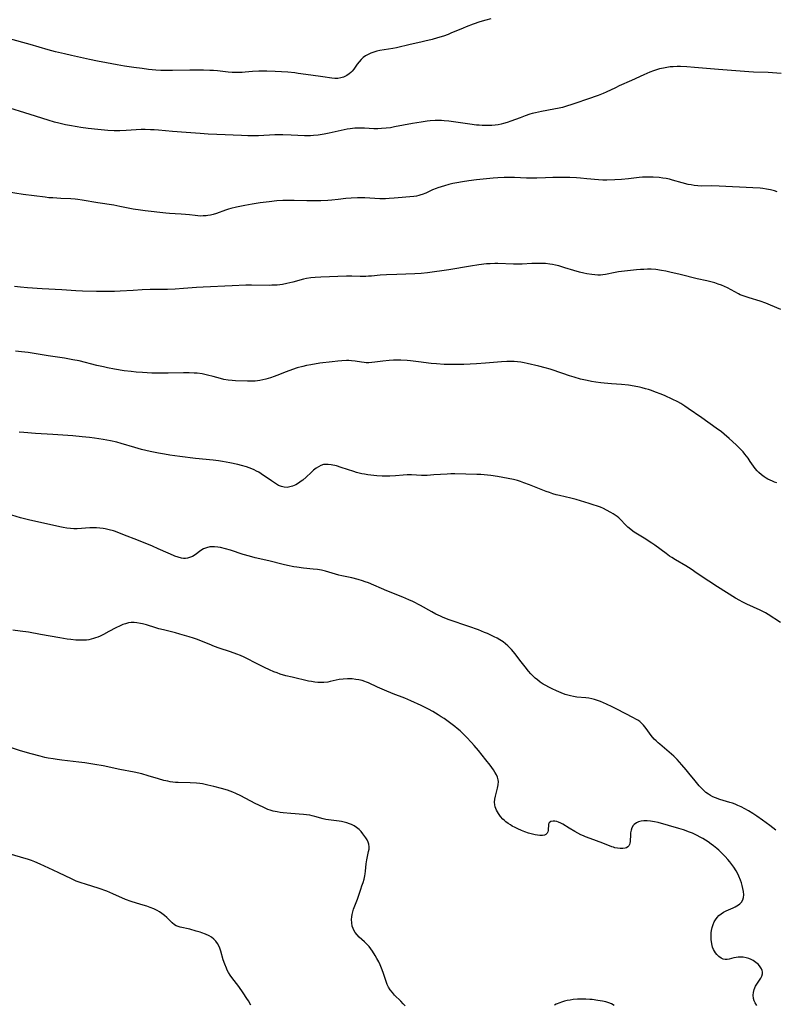
# Model space of a CAD drawing. Units: inches. Extents: x 2124224 to 2129706, y 192237 to 197634.
# Drawn here: x 2125515 to 2125679, y 193036 to 193250 of the extents above; entities that cross this region are included whole.
import ezdxf

# ---------------------------------------------------------------- set-up
doc = ezdxf.new("R2010")
doc.units = ezdxf.units.IN
doc.header["$MEASUREMENT"] = 0
doc.layers.add('c_13_T14S_R20E', color=35, linetype='Continuous')

msp = doc.modelspace()

# ---------------------------------------------------------------- linework, layer by layer
at = {"layer": 'c_13_T14S_R20E'}
for points, elevation in [([(2125617.54, 193250.03), (2125616.44, 193249.75), (2125615.13, 193249.36), (2125613.69, 193248.86), (2125612.22, 193248.3), (2125611.5, 193248.01), (2125608.89, 193246.87), (2125608.25, 193246.62), (2125607.24, 193246.27), (2125605.96, 193245.88), (2125604.78, 193245.55), (2125603.24, 193245.16), (2125602.37, 193244.96), (2125600.01, 193244.47), (2125597.05, 193243.75), (2125596.3, 193243.59), (2125593.47, 193243.12), (2125592.78, 193242.97), (2125592.12, 193242.79), (2125591.49, 193242.58), (2125590.88, 193242.3), (2125590.34, 193241.98), (2125589.84, 193241.59), (2125589.38, 193241.17), (2125588.96, 193240.7), (2125588.53, 193240.14), (2125587.8, 193239.12), (2125587.41, 193238.64), (2125587.15, 193238.37), (2125586.79, 193238.05), (2125586.25, 193237.68), (2125585.59, 193237.36), (2125584.94, 193237.17), (2125584.34, 193237.07), (2125583.69, 193237.06), (2125583.04, 193237.11), (2125581.07, 193237.43), (2125578.45, 193237.76), (2125575.73, 193238.18), (2125574.99, 193238.27), (2125573.46, 193238.4), (2125570.69, 193238.57), (2125568.9, 193238.63), (2125567.21, 193238.63), (2125565.83, 193238.56), (2125564.22, 193238.42), (2125563.53, 193238.38), (2125562.31, 193238.36), (2125561.4, 193238.39), (2125560.49, 193238.46), (2125558.22, 193238.71), (2125557.37, 193238.79), (2125556.52, 193238.83), (2125555.17, 193238.86), (2125552.23, 193238.87), (2125548.41, 193238.78), (2125546.59, 193238.79), (2125545.92, 193238.81), (2125544.81, 193238.89), (2125543.25, 193239.04), (2125541.85, 193239.21), (2125540.04, 193239.46), (2125538.01, 193239.77), (2125536.42, 193240.04), (2125534.13, 193240.46), (2125532.15, 193240.84), (2125530.41, 193241.2), (2125526.54, 193242.04), (2125524.97, 193242.39), (2125523.07, 193242.86), (2125521.42, 193243.3), (2125517.55, 193244.41), (2125513.07, 193245.67)], 966), ([(2125666.17, 193192.69), (2125665.32, 193192.93), (2125664.4, 193193.15), (2125662.33, 193193.6), (2125658.66, 193194.52), (2125656.43, 193195.04), (2125655.51, 193195.24), (2125654.58, 193195.42), (2125653.36, 193195.59), (2125652.37, 193195.66), (2125651.54, 193195.67), (2125650.72, 193195.64), (2125650.05, 193195.6), (2125649.16, 193195.51), (2125645.27, 193195.07), (2125644.56, 193194.96), (2125642.45, 193194.54), (2125641.88, 193194.46), (2125641.31, 193194.4), (2125640.77, 193194.4), (2125640.11, 193194.43), (2125639.45, 193194.51), (2125638.37, 193194.68), (2125637.72, 193194.81), (2125636.77, 193195.03), (2125635.53, 193195.36), (2125633.58, 193196.01), (2125632.31, 193196.39), (2125631.59, 193196.57), (2125630.96, 193196.69), (2125630.34, 193196.79), (2125629.39, 193196.89), (2125628.88, 193196.92), (2125627.8, 193196.94), (2125626.42, 193196.9), (2125624.34, 193196.8), (2125623.42, 193196.78), (2125622.47, 193196.79), (2125619.03, 193196.9), (2125618.4, 193196.9), (2125617.43, 193196.87), (2125616.58, 193196.81), (2125614.93, 193196.61), (2125613.15, 193196.34), (2125608.4, 193195.55), (2125603.81, 193194.89), (2125602.38, 193194.73), (2125601.02, 193194.66), (2125597.15, 193194.56), (2125594.91, 193194.48), (2125593.48, 193194.38), (2125591.64, 193194.19), (2125590.95, 193194.13), (2125590.39, 193194.1), (2125589.2, 193194.1), (2125587.36, 193194.15), (2125586.23, 193194.15), (2125580.62, 193193.94), (2125579.38, 193193.87), (2125578.48, 193193.78), (2125577.55, 193193.63), (2125576.88, 193193.49), (2125574.59, 193192.89), (2125573.25, 193192.56), (2125572.34, 193192.39), (2125571.73, 193192.31), (2125571.13, 193192.24), (2125570.01, 193192.18), (2125569.41, 193192.17), (2125565.6, 193192.2), (2125564.33, 193192.18), (2125561.41, 193192.09), (2125555.07, 193191.79), (2125553.67, 193191.69), (2125550.81, 193191.47), (2125548.99, 193191.36), (2125547.32, 193191.3), (2125543.57, 193191.24), (2125541.85, 193191.19), (2125539.91, 193191.09), (2125537.08, 193190.92), (2125535.83, 193190.87), (2125534.95, 193190.84), (2125533.41, 193190.83), (2125531.94, 193190.84), (2125528.89, 193190.93), (2125527.42, 193191), (2125524.4, 193191.22), (2125520.12, 193191.44), (2125516.99, 193191.63), (2125515.43, 193191.77), (2125514.15, 193191.92)], 960), ([(2125680.5, 193186.91), (2125678.23, 193187.89), (2125677.25, 193188.29), (2125676.03, 193188.71), (2125673.64, 193189.45), (2125672.98, 193189.66), (2125672.32, 193189.9), (2125671.7, 193190.15), (2125671.32, 193190.33), (2125668.9, 193191.61), (2125668.25, 193191.91), (2125667.62, 193192.19), (2125666.9, 193192.45), (2125666.17, 193192.69)], 960), ([(2125546.68, 193055.44), (2125546.12, 193055.88), (2125545.61, 193056.22), (2125545.08, 193056.53), (2125544.35, 193056.89), (2125543.62, 193057.18), (2125542.87, 193057.44), (2125542.06, 193057.69), (2125540.59, 193058.1), (2125539.44, 193058.46), (2125538.24, 193058.93), (2125535.51, 193060.14), (2125534.16, 193060.67), (2125532.52, 193061.25), (2125529.53, 193062.2), (2125528.63, 193062.5), (2125527.54, 193062.91), (2125526.49, 193063.36), (2125523.75, 193064.7), (2125522.53, 193065.27), (2125519.7, 193066.58), (2125518.53, 193067.09), (2125517.83, 193067.35), (2125516.99, 193067.63), (2125516.14, 193067.89), (2125505.59, 193070.95)], 948)]:
    msp.add_lwpolyline(points, dxfattribs=dict(at, elevation=elevation))
for points in [[(2125680.57, 193238.17, 964), (2125677.77, 193238.33, 964), (2125674.55, 193238.45, 964), (2125673.52, 193238.51, 964), (2125666.96, 193239, 964), (2125661.75, 193239.45, 964), (2125660.07, 193239.58, 964), (2125658.71, 193239.64, 964), (2125658.01, 193239.65, 964), (2125657.1, 193239.62, 964), (2125656.45, 193239.57, 964), (2125655.72, 193239.47, 964), (2125655, 193239.33, 964), (2125654.19, 193239.13, 964), (2125653.49, 193238.92, 964), (2125652.83, 193238.69, 964), (2125652.06, 193238.4, 964), (2125650.74, 193237.83, 964), (2125648.08, 193236.62, 964), (2125645.39, 193235.44, 964), (2125644.57, 193235.06, 964), (2125642.61, 193234.12, 964), (2125641.96, 193233.84, 964), (2125640.82, 193233.4, 964), (2125638.49, 193232.6, 964), (2125636, 193231.68, 964), (2125635.37, 193231.46, 964), (2125633.77, 193230.97, 964), (2125633.07, 193230.79, 964), (2125632.36, 193230.62, 964), (2125631.22, 193230.4, 964), (2125628.51, 193229.9, 964), (2125627.25, 193229.64, 964), (2125626.53, 193229.45, 964), (2125625.98, 193229.3, 964), (2125624.98, 193228.97, 964), (2125623.88, 193228.56, 964), (2125621.86, 193227.78, 964), (2125621.08, 193227.51, 964), (2125620.28, 193227.27, 964), (2125619.77, 193227.14, 964), (2125619.11, 193227.02, 964), (2125618.45, 193226.92, 964), (2125617.78, 193226.86, 964), (2125617.01, 193226.83, 964), (2125616.35, 193226.83, 964), (2125615.68, 193226.86, 964), (2125615.01, 193226.91, 964), (2125614.42, 193226.96, 964), (2125613, 193227.14, 964), (2125609.92, 193227.6, 964), (2125608.41, 193227.8, 964), (2125607.38, 193227.89, 964), (2125606.86, 193227.92, 964), (2125606.34, 193227.93, 964), (2125605.44, 193227.92, 964), (2125604.34, 193227.84, 964), (2125603.7, 193227.77, 964), (2125602.4, 193227.58, 964), (2125600.55, 193227.27, 964), (2125596.64, 193226.54, 964), (2125595.73, 193226.39, 964), (2125594.79, 193226.26, 964), (2125593.84, 193226.18, 964), (2125593.02, 193226.16, 964), (2125592.14, 193226.17, 964), (2125590.15, 193226.26, 964), (2125588.71, 193226.27, 964), (2125587.98, 193226.25, 964), (2125587.01, 193226.15, 964), (2125586.35, 193226.06, 964), (2125585.69, 193225.93, 964), (2125584.42, 193225.66, 964), (2125582.44, 193225.2, 964), (2125581.37, 193224.97, 964), (2125580.06, 193224.77, 964), (2125579.01, 193224.66, 964), (2125578.41, 193224.63, 964), (2125577.75, 193224.62, 964), (2125577.09, 193224.64, 964), (2125574.2, 193224.8, 964), (2125572.41, 193224.84, 964), (2125570.66, 193224.81, 964), (2125567.13, 193224.63, 964), (2125565.74, 193224.61, 964), (2125564.78, 193224.62, 964), (2125563.41, 193224.66, 964), (2125558.06, 193224.89, 964), (2125556.19, 193224.98, 964), (2125554.42, 193225.1, 964), (2125551.41, 193225.35, 964), (2125548.42, 193225.55, 964), (2125545.4, 193225.84, 964), (2125544.44, 193225.91, 964), (2125543.64, 193225.95, 964), (2125542.49, 193225.97, 964), (2125541.62, 193225.96, 964), (2125538.39, 193225.79, 964), (2125537.02, 193225.74, 964), (2125535.78, 193225.74, 964), (2125534.41, 193225.79, 964), (2125532.24, 193225.96, 964), (2125530.15, 193226.19, 964), (2125528.56, 193226.41, 964), (2125527.77, 193226.54, 964), (2125526.05, 193226.86, 964), (2125525.23, 193227.04, 964), (2125523.74, 193227.39, 964), (2125522.83, 193227.62, 964), (2125521.46, 193228, 964), (2125517.51, 193229.28, 964), (2125511.94, 193231.02, 964)], [(2125679.67, 193212.47, 962), (2125679.12, 193212.65, 962), (2125678.28, 193212.89, 962), (2125677.36, 193213.07, 962), (2125676.62, 193213.17, 962), (2125675.98, 193213.23, 962), (2125674.42, 193213.33, 962), (2125667.13, 193213.71, 962), (2125665.55, 193213.75, 962), (2125663.23, 193213.73, 962), (2125662.44, 193213.76, 962), (2125661.66, 193213.85, 962), (2125661.01, 193213.95, 962), (2125660.36, 193214.09, 962), (2125659.11, 193214.4, 962), (2125657, 193215.01, 962), (2125656.29, 193215.19, 962), (2125655.6, 193215.34, 962), (2125654.91, 193215.46, 962), (2125654.09, 193215.56, 962), (2125652.78, 193215.66, 962), (2125651.67, 193215.68, 962), (2125650.45, 193215.64, 962), (2125649.74, 193215.58, 962), (2125647.39, 193215.3, 962), (2125645.87, 193215.16, 962), (2125644.43, 193215.06, 962), (2125642.74, 193215, 962), (2125641.84, 193215, 962), (2125640.89, 193215.05, 962), (2125638.38, 193215.31, 962), (2125636.98, 193215.44, 962), (2125636.1, 193215.5, 962), (2125634.66, 193215.55, 962), (2125633.15, 193215.57, 962), (2125630.98, 193215.56, 962), (2125629.44, 193215.51, 962), (2125627.49, 193215.44, 962), (2125626.42, 193215.43, 962), (2125625.3, 193215.46, 962), (2125622.68, 193215.59, 962), (2125621.79, 193215.61, 962), (2125620.41, 193215.58, 962), (2125619.03, 193215.5, 962), (2125618.06, 193215.41, 962), (2125614.4, 193215.04, 962), (2125612.78, 193214.83, 962), (2125611.41, 193214.63, 962), (2125610.13, 193214.41, 962), (2125609.32, 193214.25, 962), (2125608.44, 193214.05, 962), (2125607.47, 193213.8, 962), (2125606.74, 193213.58, 962), (2125606.03, 193213.34, 962), (2125605.66, 193213.2, 962), (2125604.89, 193212.87, 962), (2125603.4, 193212.18, 962), (2125602.64, 193211.87, 962), (2125602.35, 193211.78, 962), (2125601.9, 193211.66, 962), (2125601.37, 193211.55, 962), (2125600.83, 193211.47, 962), (2125596.54, 193211.08, 962), (2125595.48, 193211.01, 962), (2125594.7, 193210.98, 962), (2125593.44, 193210.98, 962), (2125590.17, 193211.15, 962), (2125589.37, 193211.17, 962), (2125588.57, 193211.17, 962), (2125587.2, 193211.11, 962), (2125586.09, 193211.01, 962), (2125584.38, 193210.81, 962), (2125583.04, 193210.68, 962), (2125582.16, 193210.61, 962), (2125580.64, 193210.53, 962), (2125578.41, 193210.49, 962), (2125577.58, 193210.5, 962), (2125574.85, 193210.58, 962), (2125573.43, 193210.6, 962), (2125572.42, 193210.59, 962), (2125571.11, 193210.5, 962), (2125569.39, 193210.33, 962), (2125567.45, 193210.09, 962), (2125565.7, 193209.81, 962), (2125564.16, 193209.53, 962), (2125562.34, 193209.15, 962), (2125561.1, 193208.84, 962), (2125560.59, 193208.69, 962), (2125559.91, 193208.46, 962), (2125558, 193207.78, 962), (2125557.29, 193207.57, 962), (2125556.69, 193207.43, 962), (2125556.09, 193207.33, 962), (2125555.72, 193207.28, 962), (2125555.1, 193207.23, 962), (2125554.48, 193207.22, 962), (2125553.93, 193207.24, 962), (2125553.37, 193207.3, 962), (2125552.13, 193207.47, 962), (2125551.24, 193207.57, 962), (2125550.35, 193207.62, 962), (2125549, 193207.67, 962), (2125547.78, 193207.74, 962), (2125547, 193207.82, 962), (2125542.5, 193208.33, 962), (2125541.52, 193208.46, 962), (2125539.87, 193208.74, 962), (2125536.98, 193209.32, 962), (2125535.68, 193209.56, 962), (2125532.26, 193210.1, 962), (2125528.85, 193210.69, 962), (2125527.89, 193210.83, 962), (2125527.3, 193210.89, 962), (2125526.34, 193210.96, 962), (2125524.19, 193211.04, 962), (2125522.48, 193211.13, 962), (2125521.62, 193211.2, 962), (2125520.77, 193211.3, 962), (2125516.04, 193211.92, 962), (2125512.37, 193212.5, 962)], [(2125679.65, 193149.34, 958), (2125679.15, 193149.48, 958), (2125678.67, 193149.66, 958), (2125678.17, 193149.87, 958), (2125677.69, 193150.12, 958), (2125677.3, 193150.35, 958), (2125676.91, 193150.6, 958), (2125676.28, 193151.06, 958), (2125675.69, 193151.57, 958), (2125675.34, 193151.93, 958), (2125674.93, 193152.43, 958), (2125674.55, 193152.96, 958), (2125673.86, 193153.98, 958), (2125673.37, 193154.68, 958), (2125672.71, 193155.53, 958), (2125672.3, 193156.02, 958), (2125671.41, 193156.97, 958), (2125670.81, 193157.56, 958), (2125669.28, 193158.96, 958), (2125668.2, 193159.89, 958), (2125667.6, 193160.37, 958), (2125666.46, 193161.21, 958), (2125663.36, 193163.42, 958), (2125660.4, 193165.47, 958), (2125659.63, 193165.98, 958), (2125658.79, 193166.5, 958), (2125658.13, 193166.86, 958), (2125656.92, 193167.48, 958), (2125655.36, 193168.18, 958), (2125654.52, 193168.53, 958), (2125653.29, 193169.02, 958), (2125652.41, 193169.34, 958), (2125651.78, 193169.55, 958), (2125651.13, 193169.74, 958), (2125650.38, 193169.94, 958), (2125649.81, 193170.07, 958), (2125648.66, 193170.29, 958), (2125647.4, 193170.48, 958), (2125645.93, 193170.63, 958), (2125643.7, 193170.79, 958), (2125642.15, 193170.94, 958), (2125641.44, 193171.02, 958), (2125640.34, 193171.18, 958), (2125639.41, 193171.33, 958), (2125638.44, 193171.52, 958), (2125637.03, 193171.84, 958), (2125635.64, 193172.23, 958), (2125634.61, 193172.54, 958), (2125633.15, 193173.01, 958), (2125630.44, 193173.95, 958), (2125629.33, 193174.3, 958), (2125627.94, 193174.64, 958), (2125625.46, 193175.19, 958), (2125624.75, 193175.35, 958), (2125624.04, 193175.48, 958), (2125623.34, 193175.57, 958), (2125622.58, 193175.62, 958), (2125621.79, 193175.64, 958), (2125621, 193175.62, 958), (2125619.88, 193175.56, 958), (2125616.39, 193175.25, 958), (2125614.41, 193175.13, 958), (2125611.69, 193175.01, 958), (2125609.5, 193174.98, 958), (2125607.39, 193175.02, 958), (2125605.72, 193175.11, 958), (2125604.57, 193175.23, 958), (2125601.87, 193175.59, 958), (2125600.13, 193175.79, 958), (2125599.4, 193175.86, 958), (2125597.97, 193175.94, 958), (2125596.95, 193175.96, 958), (2125596.44, 193175.94, 958), (2125595.45, 193175.88, 958), (2125594.11, 193175.72, 958), (2125592.33, 193175.48, 958), (2125591.68, 193175.41, 958), (2125591.04, 193175.38, 958), (2125590.51, 193175.39, 958), (2125590.05, 193175.42, 958), (2125589.44, 193175.5, 958), (2125588.12, 193175.71, 958), (2125587.26, 193175.82, 958), (2125586.74, 193175.85, 958), (2125586.2, 193175.85, 958), (2125585.16, 193175.81, 958), (2125584.36, 193175.75, 958), (2125583.07, 193175.61, 958), (2125580.41, 193175.26, 958), (2125578.44, 193174.94, 958), (2125577.51, 193174.76, 958), (2125576.75, 193174.59, 958), (2125575.52, 193174.27, 958), (2125574.47, 193173.92, 958), (2125573.12, 193173.41, 958), (2125571.11, 193172.6, 958), (2125570.49, 193172.36, 958), (2125569.69, 193172.09, 958), (2125568.73, 193171.81, 958), (2125568.06, 193171.65, 958), (2125567.38, 193171.53, 958), (2125566.89, 193171.46, 958), (2125566.4, 193171.41, 958), (2125565.47, 193171.38, 958), (2125564.75, 193171.38, 958), (2125562.11, 193171.45, 958), (2125561.37, 193171.49, 958), (2125560.5, 193171.58, 958), (2125559.6, 193171.74, 958), (2125558.85, 193171.94, 958), (2125557.27, 193172.4, 958), (2125556.03, 193172.71, 958), (2125554.88, 193172.94, 958), (2125553.76, 193173.09, 958), (2125553.17, 193173.14, 958), (2125552.03, 193173.21, 958), (2125550.84, 193173.22, 958), (2125547.51, 193173.13, 958), (2125546.25, 193173.11, 958), (2125545.42, 193173.12, 958), (2125543.95, 193173.15, 958), (2125541.91, 193173.25, 958), (2125540.58, 193173.35, 958), (2125539.43, 193173.46, 958), (2125537.97, 193173.65, 958), (2125535.87, 193174, 958), (2125534.35, 193174.28, 958), (2125533.43, 193174.47, 958), (2125532.02, 193174.8, 958), (2125528.14, 193175.76, 958), (2125526.81, 193176.04, 958), (2125524.98, 193176.35, 958), (2125521.44, 193176.87, 958), (2125518.4, 193177.37, 958), (2125517.07, 193177.58, 958), (2125515.62, 193177.76, 958), (2125514.37, 193177.87, 958)], [(2125680.45, 193119.04, 956), (2125677.74, 193120.77, 956), (2125677.17, 193121.1, 956), (2125676.02, 193121.68, 956), (2125673.13, 193122.98, 956), (2125672.07, 193123.51, 956), (2125671.56, 193123.79, 956), (2125670.67, 193124.3, 956), (2125666.73, 193126.73, 956), (2125664.85, 193127.97, 956), (2125662.35, 193129.67, 956), (2125661.03, 193130.55, 956), (2125659.84, 193131.29, 956), (2125657.61, 193132.62, 956), (2125656.83, 193133.11, 956), (2125656.36, 193133.42, 956), (2125655.57, 193133.97, 956), (2125653.17, 193135.79, 956), (2125652.52, 193136.25, 956), (2125650.82, 193137.34, 956), (2125648.64, 193138.64, 956), (2125648, 193139.09, 956), (2125647.56, 193139.45, 956), (2125647.31, 193139.69, 956), (2125646.77, 193140.23, 956), (2125645.72, 193141.33, 956), (2125645.33, 193141.69, 956), (2125644.93, 193142.02, 956), (2125644.52, 193142.32, 956), (2125644.12, 193142.59, 956), (2125643.61, 193142.9, 956), (2125642.66, 193143.41, 956), (2125641.99, 193143.72, 956), (2125641.31, 193144.01, 956), (2125640.66, 193144.26, 956), (2125639.79, 193144.55, 956), (2125638.91, 193144.82, 956), (2125636.04, 193145.68, 956), (2125634.89, 193145.99, 956), (2125632.48, 193146.55, 956), (2125631.75, 193146.74, 956), (2125631, 193146.95, 956), (2125630.26, 193147.19, 956), (2125629.53, 193147.44, 956), (2125628.83, 193147.71, 956), (2125625.94, 193148.88, 956), (2125624.7, 193149.35, 956), (2125624, 193149.59, 956), (2125623.3, 193149.81, 956), (2125622.45, 193150.03, 956), (2125621.32, 193150.27, 956), (2125619, 193150.7, 956), (2125617.56, 193150.92, 956), (2125616.78, 193151, 956), (2125615.37, 193151.09, 956), (2125614.5, 193151.12, 956), (2125609.73, 193151.25, 956), (2125608.82, 193151.25, 956), (2125608.06, 193151.23, 956), (2125605.16, 193151.02, 956), (2125603.75, 193150.94, 956), (2125602.47, 193150.93, 956), (2125600.33, 193151.04, 956), (2125599.4, 193151.05, 956), (2125598.49, 193151, 956), (2125596.86, 193150.83, 956), (2125595.62, 193150.75, 956), (2125594.78, 193150.74, 956), (2125593.93, 193150.75, 956), (2125592.82, 193150.81, 956), (2125591.48, 193150.95, 956), (2125590.81, 193151.05, 956), (2125590.09, 193151.18, 956), (2125589.55, 193151.3, 956), (2125588.41, 193151.59, 956), (2125587.81, 193151.77, 956), (2125585.08, 193152.65, 956), (2125584, 193152.97, 956), (2125582.89, 193153.23, 956), (2125582.25, 193153.32, 956), (2125581.65, 193153.32, 956), (2125581.24, 193153.26, 956), (2125580.61, 193153.06, 956), (2125580.11, 193152.81, 956), (2125579.63, 193152.5, 956), (2125579.06, 193152.06, 956), (2125578.5, 193151.57, 956), (2125577.42, 193150.56, 956), (2125576.7, 193149.92, 956), (2125576.39, 193149.68, 956), (2125575.8, 193149.26, 956), (2125575.19, 193148.89, 956), (2125574.5, 193148.59, 956), (2125573.92, 193148.42, 956), (2125573.34, 193148.34, 956), (2125572.65, 193148.37, 956), (2125572.11, 193148.5, 956), (2125571.47, 193148.77, 956), (2125570.98, 193149.05, 956), (2125569.95, 193149.72, 956), (2125567.68, 193151.28, 956), (2125567.16, 193151.61, 956), (2125566.68, 193151.88, 956), (2125566.19, 193152.13, 956), (2125565.63, 193152.37, 956), (2125565.06, 193152.58, 956), (2125564.47, 193152.78, 956), (2125563.4, 193153.09, 956), (2125562.6, 193153.29, 956), (2125560.88, 193153.66, 956), (2125559.27, 193153.95, 956), (2125558.4, 193154.08, 956), (2125557.24, 193154.23, 956), (2125553.44, 193154.63, 956), (2125550.02, 193155.04, 956), (2125547.83, 193155.33, 956), (2125546.7, 193155.51, 956), (2125545.43, 193155.74, 956), (2125543.58, 193156.12, 956), (2125541.73, 193156.57, 956), (2125540.28, 193156.97, 956), (2125537.26, 193157.88, 956), (2125536.35, 193158.12, 956), (2125535, 193158.43, 956), (2125533.4, 193158.72, 956), (2125531.49, 193159.01, 956), (2125530.4, 193159.15, 956), (2125528.81, 193159.32, 956), (2125526.77, 193159.51, 956), (2125522.43, 193159.83, 956), (2125518.72, 193160.04, 956), (2125516.19, 193160.23, 956), (2125515.12, 193160.28, 956)], [(2125679.39, 193073.92, 954), (2125678.08, 193074.96, 954), (2125676.53, 193076.13, 954), (2125675.29, 193077, 954), (2125674.39, 193077.58, 954), (2125673.47, 193078.14, 954), (2125672.69, 193078.57, 954), (2125671.91, 193078.97, 954), (2125671.17, 193079.32, 954), (2125670.56, 193079.56, 954), (2125670, 193079.77, 954), (2125669.43, 193079.96, 954), (2125667.28, 193080.6, 954), (2125666.3, 193080.95, 954), (2125665.71, 193081.2, 954), (2125665.24, 193081.45, 954), (2125664.79, 193081.72, 954), (2125664.23, 193082.13, 954), (2125663.7, 193082.59, 954), (2125663.18, 193083.11, 954), (2125662.8, 193083.53, 954), (2125661.87, 193084.64, 954), (2125660.53, 193086.34, 954), (2125659.93, 193087.06, 954), (2125659, 193088.14, 954), (2125657.98, 193089.25, 954), (2125657.27, 193089.98, 954), (2125656.26, 193090.9, 954), (2125654.21, 193092.58, 954), (2125653.84, 193092.9, 954), (2125653.42, 193093.3, 954), (2125653.02, 193093.72, 954), (2125652.37, 193094.49, 954), (2125651.25, 193096, 954), (2125650.97, 193096.37, 954), (2125650.67, 193096.72, 954), (2125650.33, 193097.07, 954), (2125649.85, 193097.49, 954), (2125649.45, 193097.79, 954), (2125649.02, 193098.06, 954), (2125648.54, 193098.34, 954), (2125644.91, 193100.23, 954), (2125643.89, 193100.74, 954), (2125642.65, 193101.32, 954), (2125641.99, 193101.61, 954), (2125641.32, 193101.88, 954), (2125640.67, 193102.11, 954), (2125640.05, 193102.29, 954), (2125639.43, 193102.44, 954), (2125638.81, 193102.56, 954), (2125638.17, 193102.65, 954), (2125636.24, 193102.81, 954), (2125635.46, 193102.92, 954), (2125634.82, 193103.06, 954), (2125634.23, 193103.22, 954), (2125633.64, 193103.41, 954), (2125632.84, 193103.71, 954), (2125631.78, 193104.15, 954), (2125630.83, 193104.6, 954), (2125630.16, 193104.95, 954), (2125629.49, 193105.31, 954), (2125628.92, 193105.65, 954), (2125628.27, 193106.08, 954), (2125627.64, 193106.54, 954), (2125627.18, 193106.93, 954), (2125626.75, 193107.33, 954), (2125626.23, 193107.87, 954), (2125625.74, 193108.43, 954), (2125624.98, 193109.36, 954), (2125623.87, 193110.86, 954), (2125622.83, 193112.2, 954), (2125622.04, 193113.13, 954), (2125621.69, 193113.51, 954), (2125621.22, 193113.97, 954), (2125620.72, 193114.39, 954), (2125620.19, 193114.79, 954), (2125619.51, 193115.23, 954), (2125618.88, 193115.59, 954), (2125618.23, 193115.93, 954), (2125616.83, 193116.59, 954), (2125616.2, 193116.87, 954), (2125614.88, 193117.4, 954), (2125612.75, 193118.17, 954), (2125608.51, 193119.6, 954), (2125607.22, 193120.1, 954), (2125606.58, 193120.37, 954), (2125605.59, 193120.85, 954), (2125604.73, 193121.31, 954), (2125602.27, 193122.72, 954), (2125600.58, 193123.57, 954), (2125599.76, 193123.95, 954), (2125598.46, 193124.5, 954), (2125594.99, 193125.86, 954), (2125590.95, 193127.59, 954), (2125590.28, 193127.84, 954), (2125589.66, 193128.06, 954), (2125588.72, 193128.34, 954), (2125587.4, 193128.67, 954), (2125585.19, 193129.16, 954), (2125584.56, 193129.31, 954), (2125582.38, 193129.95, 954), (2125581.62, 193130.15, 954), (2125580.8, 193130.33, 954), (2125579.88, 193130.48, 954), (2125578.95, 193130.6, 954), (2125576.84, 193130.82, 954), (2125575.44, 193130.99, 954), (2125574.76, 193131.1, 954), (2125573.43, 193131.36, 954), (2125572.46, 193131.58, 954), (2125569.34, 193132.38, 954), (2125566.41, 193133.05, 954), (2125565.14, 193133.38, 954), (2125563.8, 193133.77, 954), (2125561.01, 193134.67, 954), (2125559.91, 193134.99, 954), (2125558.85, 193135.25, 954), (2125558.26, 193135.36, 954), (2125557.54, 193135.44, 954), (2125556.57, 193135.4, 954), (2125555.79, 193135.24, 954), (2125555.14, 193134.97, 954), (2125554.58, 193134.62, 954), (2125553.32, 193133.67, 954), (2125552.76, 193133.33, 954), (2125552.16, 193133.08, 954), (2125551.72, 193132.97, 954), (2125551.26, 193132.91, 954), (2125550.83, 193132.92, 954), (2125550.4, 193132.98, 954), (2125549.69, 193133.15, 954), (2125548.97, 193133.4, 954), (2125548.63, 193133.53, 954), (2125547.46, 193134.04, 954), (2125545.35, 193135.01, 954), (2125544.07, 193135.56, 954), (2125541.02, 193136.81, 954), (2125537.65, 193138.14, 954), (2125536.09, 193138.72, 954), (2125535.59, 193138.88, 954), (2125534.72, 193139.12, 954), (2125533.84, 193139.31, 954), (2125533.37, 193139.4, 954), (2125532.64, 193139.49, 954), (2125531.9, 193139.54, 954), (2125531.16, 193139.56, 954), (2125530.49, 193139.55, 954), (2125527.76, 193139.36, 954), (2125527.04, 193139.36, 954), (2125526.27, 193139.4, 954), (2125525.5, 193139.49, 954), (2125524.7, 193139.62, 954), (2125524.01, 193139.74, 954), (2125519.16, 193140.82, 954), (2125517.49, 193141.22, 954), (2125515.43, 193141.75, 954), (2125513.58, 193142.27, 954)], [(2125675.26, 193035.91, 952), (2125674.93, 193036.47, 952), (2125674.74, 193036.89, 952), (2125674.57, 193037.42, 952), (2125674.5, 193038.11, 952), (2125674.55, 193038.74, 952), (2125674.7, 193039.36, 952), (2125674.84, 193039.73, 952), (2125675.02, 193040.11, 952), (2125675.26, 193040.51, 952), (2125676.12, 193041.84, 952), (2125676.34, 193042.27, 952), (2125676.5, 193042.79, 952), (2125676.51, 193043.18, 952), (2125676.45, 193043.52, 952), (2125676.32, 193043.84, 952), (2125676.02, 193044.31, 952), (2125675.62, 193044.76, 952), (2125675.1, 193045.23, 952), (2125674.51, 193045.65, 952), (2125674.04, 193045.9, 952), (2125673.58, 193046.08, 952), (2125672.96, 193046.26, 952), (2125672.33, 193046.36, 952), (2125671.63, 193046.4, 952), (2125671.21, 193046.38, 952), (2125670.81, 193046.34, 952), (2125670.26, 193046.23, 952), (2125669.26, 193045.96, 952), (2125668.82, 193045.88, 952), (2125668.41, 193045.87, 952), (2125667.97, 193045.98, 952), (2125667.54, 193046.19, 952), (2125667.05, 193046.52, 952), (2125666.59, 193046.95, 952), (2125666.28, 193047.35, 952), (2125666.07, 193047.68, 952), (2125665.89, 193048.04, 952), (2125665.68, 193048.58, 952), (2125665.49, 193049.31, 952), (2125665.37, 193050.22, 952), (2125665.35, 193050.95, 952), (2125665.39, 193051.67, 952), (2125665.46, 193052.19, 952), (2125665.6, 193052.84, 952), (2125665.79, 193053.46, 952), (2125666.04, 193054.06, 952), (2125666.3, 193054.51, 952), (2125666.65, 193054.98, 952), (2125667.06, 193055.41, 952), (2125667.51, 193055.78, 952), (2125668.05, 193056.14, 952), (2125668.62, 193056.45, 952), (2125670.13, 193057.1, 952), (2125670.55, 193057.29, 952), (2125670.95, 193057.5, 952), (2125671.28, 193057.71, 952), (2125671.58, 193057.94, 952), (2125671.96, 193058.34, 952), (2125672.23, 193058.8, 952), (2125672.38, 193059.34, 952), (2125672.43, 193059.93, 952), (2125672.38, 193060.66, 952), (2125672.28, 193061.27, 952), (2125672.13, 193061.91, 952), (2125671.96, 193062.5, 952), (2125671.76, 193063.1, 952), (2125671.39, 193063.98, 952), (2125671.23, 193064.3, 952), (2125670.77, 193065.1, 952), (2125670.27, 193065.88, 952), (2125669.85, 193066.47, 952), (2125669.42, 193067.05, 952), (2125668.97, 193067.6, 952), (2125668.43, 193068.22, 952), (2125667.98, 193068.69, 952), (2125667.06, 193069.58, 952), (2125666.6, 193069.99, 952), (2125665.87, 193070.57, 952), (2125665.4, 193070.92, 952), (2125664.74, 193071.38, 952), (2125663.54, 193072.14, 952), (2125663, 193072.45, 952), (2125662.31, 193072.81, 952), (2125661.34, 193073.26, 952), (2125660.67, 193073.53, 952), (2125659.35, 193074, 952), (2125658.34, 193074.3, 952), (2125653.87, 193075.57, 952), (2125653.08, 193075.76, 952), (2125652.21, 193075.92, 952), (2125651.51, 193075.98, 952), (2125650.72, 193075.98, 952), (2125650.17, 193075.92, 952), (2125649.63, 193075.77, 952), (2125649.15, 193075.55, 952), (2125648.67, 193075.18, 952), (2125648.45, 193074.93, 952), (2125648.18, 193074.46, 952), (2125647.99, 193073.93, 952), (2125647.88, 193073.37, 952), (2125647.84, 193073.02, 952), (2125647.79, 193071.51, 952), (2125647.73, 193071.15, 952), (2125647.63, 193070.82, 952), (2125647.47, 193070.53, 952), (2125647.25, 193070.29, 952), (2125647, 193070.13, 952), (2125646.72, 193070.02, 952), (2125646.18, 193069.94, 952), (2125645.62, 193069.94, 952), (2125645.02, 193070.02, 952), (2125644.49, 193070.14, 952), (2125644.18, 193070.23, 952), (2125643.83, 193070.35, 952), (2125641.87, 193071.09, 952), (2125639.08, 193072.1, 952), (2125638.08, 193072.49, 952), (2125637.64, 193072.68, 952), (2125637.05, 193072.96, 952), (2125635.8, 193073.63, 952), (2125634.51, 193074.38, 952), (2125633.18, 193075.23, 952), (2125632.74, 193075.48, 952), (2125632.23, 193075.71, 952), (2125631.87, 193075.82, 952), (2125631.45, 193075.89, 952), (2125631.06, 193075.89, 952), (2125630.6, 193075.8, 952), (2125630.23, 193075.54, 952), (2125630.07, 193075.22, 952), (2125630.03, 193074.88, 952), (2125630.02, 193074.2, 952), (2125629.99, 193073.88, 952), (2125629.91, 193073.56, 952), (2125629.74, 193073.27, 952), (2125629.49, 193073.03, 952), (2125629.16, 193072.87, 952), (2125628.77, 193072.8, 952), (2125628.19, 193072.79, 952), (2125627.69, 193072.84, 952), (2125627.16, 193072.92, 952), (2125626.6, 193073.04, 952), (2125625.69, 193073.31, 952), (2125624.94, 193073.57, 952), (2125624.2, 193073.87, 952), (2125623.43, 193074.21, 952), (2125622.81, 193074.51, 952), (2125622.2, 193074.84, 952), (2125621.8, 193075.07, 952), (2125621.3, 193075.4, 952), (2125620.82, 193075.75, 952), (2125620.44, 193076.08, 952), (2125620.17, 193076.34, 952), (2125619.65, 193076.92, 952), (2125619.2, 193077.54, 952), (2125618.78, 193078.27, 952), (2125618.49, 193079.02, 952), (2125618.4, 193079.44, 952), (2125618.36, 193080, 952), (2125618.41, 193080.67, 952), (2125618.54, 193081.33, 952), (2125619.01, 193083.03, 952), (2125619.14, 193083.78, 952), (2125619.17, 193084.51, 952), (2125619.13, 193084.88, 952), (2125618.98, 193085.41, 952), (2125618.74, 193085.98, 952), (2125618.43, 193086.54, 952), (2125618.11, 193087.04, 952), (2125617.4, 193088.04, 952), (2125616.47, 193089.22, 952), (2125614.87, 193091.21, 952), (2125613.92, 193092.34, 952), (2125613.34, 193093, 952), (2125612.27, 193094.13, 952), (2125611.42, 193094.96, 952), (2125610.85, 193095.47, 952), (2125610.26, 193095.98, 952), (2125609.72, 193096.42, 952), (2125608.55, 193097.31, 952), (2125607.39, 193098.14, 952), (2125606.79, 193098.55, 952), (2125606.12, 193098.98, 952), (2125604.95, 193099.67, 952), (2125604.01, 193100.19, 952), (2125603.03, 193100.7, 952), (2125602.41, 193101, 952), (2125600.14, 193102.04, 952), (2125598.87, 193102.56, 952), (2125596.34, 193103.53, 952), (2125594.42, 193104.3, 952), (2125592.96, 193104.95, 952), (2125591, 193105.88, 952), (2125590.55, 193106.07, 952), (2125590.19, 193106.2, 952), (2125589.58, 193106.39, 952), (2125588.9, 193106.55, 952), (2125588.2, 193106.67, 952), (2125587.42, 193106.76, 952), (2125586.91, 193106.79, 952), (2125586.39, 193106.79, 952), (2125585.45, 193106.73, 952), (2125584.64, 193106.62, 952), (2125583.96, 193106.48, 952), (2125582.69, 193106.17, 952), (2125582.12, 193106.06, 952), (2125581.27, 193105.98, 952), (2125580.63, 193105.98, 952), (2125579.97, 193106.01, 952), (2125579.31, 193106.08, 952), (2125578.64, 193106.18, 952), (2125577.97, 193106.31, 952), (2125574.43, 193107.12, 952), (2125573.06, 193107.46, 952), (2125571.81, 193107.82, 952), (2125571.15, 193108.05, 952), (2125570.44, 193108.33, 952), (2125569.46, 193108.74, 952), (2125568.42, 193109.22, 952), (2125567.11, 193109.86, 952), (2125563.99, 193111.48, 952), (2125563.23, 193111.83, 952), (2125562.43, 193112.16, 952), (2125561.01, 193112.67, 952), (2125558.53, 193113.47, 952), (2125557.53, 193113.83, 952), (2125556.41, 193114.28, 952), (2125554.74, 193114.99, 952), (2125553.83, 193115.34, 952), (2125552.96, 193115.64, 952), (2125552.08, 193115.91, 952), (2125550, 193116.51, 952), (2125549.1, 193116.75, 952), (2125546.47, 193117.39, 952), (2125545.5, 193117.64, 952), (2125544.79, 193117.84, 952), (2125542.76, 193118.47, 952), (2125541.93, 193118.7, 952), (2125541.46, 193118.81, 952), (2125540.7, 193118.94, 952), (2125540.09, 193118.99, 952), (2125539.48, 193118.98, 952), (2125538.87, 193118.9, 952), (2125538.26, 193118.75, 952), (2125537.67, 193118.55, 952), (2125537.09, 193118.3, 952), (2125536.14, 193117.83, 952), (2125534.63, 193117.02, 952), (2125533.42, 193116.4, 952), (2125532.72, 193116.07, 952), (2125532.23, 193115.86, 952), (2125531.74, 193115.67, 952), (2125531.26, 193115.51, 952), (2125530.76, 193115.38, 952), (2125530.3, 193115.28, 952), (2125529.78, 193115.21, 952), (2125529, 193115.16, 952), (2125528.22, 193115.17, 952), (2125527.42, 193115.21, 952), (2125526.39, 193115.31, 952), (2125525.58, 193115.41, 952), (2125523.94, 193115.67, 952), (2125519.78, 193116.44, 952), (2125517.15, 193116.89, 952), (2125515.4, 193117.16, 952), (2125513.77, 193117.35, 952)], [(2125598.93, 193035.79, 950), (2125598.53, 193036.27, 950), (2125598.02, 193036.8, 950), (2125596.66, 193038.15, 950), (2125596.16, 193038.69, 950), (2125595.7, 193039.28, 950), (2125595.34, 193039.86, 950), (2125595.03, 193040.48, 950), (2125594.87, 193040.89, 950), (2125594.72, 193041.31, 950), (2125594.18, 193043.09, 950), (2125593.84, 193044, 950), (2125593.53, 193044.7, 950), (2125593.19, 193045.39, 950), (2125592.81, 193046.09, 950), (2125592.45, 193046.72, 950), (2125591.83, 193047.7, 950), (2125591.48, 193048.2, 950), (2125591.11, 193048.67, 950), (2125590.53, 193049.29, 950), (2125590.09, 193049.72, 950), (2125588.98, 193050.74, 950), (2125588.52, 193051.22, 950), (2125588.11, 193051.72, 950), (2125587.81, 193052.22, 950), (2125587.63, 193052.59, 950), (2125587.46, 193053.14, 950), (2125587.33, 193053.85, 950), (2125587.3, 193054.57, 950), (2125587.33, 193055.11, 950), (2125587.41, 193055.66, 950), (2125587.55, 193056.22, 950), (2125587.72, 193056.78, 950), (2125588.56, 193059, 950), (2125589.32, 193061.12, 950), (2125589.57, 193061.85, 950), (2125589.81, 193062.59, 950), (2125590.02, 193063.34, 950), (2125590.16, 193064, 950), (2125590.25, 193064.46, 950), (2125590.33, 193065.08, 950), (2125590.51, 193066.66, 950), (2125590.63, 193067.49, 950), (2125591.01, 193069.28, 950), (2125591.1, 193069.83, 950), (2125591.12, 193070.36, 950), (2125591.05, 193070.87, 950), (2125590.88, 193071.36, 950), (2125590.67, 193071.82, 950), (2125590.4, 193072.26, 950), (2125589.98, 193072.88, 950), (2125589.76, 193073.18, 950), (2125589.36, 193073.65, 950), (2125588.92, 193074.08, 950), (2125588.66, 193074.31, 950), (2125588.37, 193074.53, 950), (2125587.84, 193074.87, 950), (2125587.27, 193075.16, 950), (2125586.89, 193075.32, 950), (2125586.31, 193075.53, 950), (2125585.72, 193075.69, 950), (2125585.12, 193075.83, 950), (2125584.59, 193075.92, 950), (2125584.02, 193075.99, 950), (2125582.32, 193076.15, 950), (2125581.72, 193076.24, 950), (2125581.13, 193076.37, 950), (2125579.31, 193076.91, 950), (2125578.77, 193077.06, 950), (2125578.22, 193077.18, 950), (2125577.55, 193077.29, 950), (2125576.86, 193077.36, 950), (2125574.11, 193077.54, 950), (2125572.48, 193077.7, 950), (2125571.8, 193077.79, 950), (2125571.12, 193077.9, 950), (2125570.31, 193078.07, 950), (2125569.66, 193078.26, 950), (2125569.16, 193078.44, 950), (2125568.66, 193078.64, 950), (2125568.1, 193078.9, 950), (2125566.41, 193079.76, 950), (2125563.27, 193081.41, 950), (2125562.2, 193081.9, 950), (2125561.5, 193082.19, 950), (2125560.35, 193082.6, 950), (2125559.04, 193083.01, 950), (2125557.44, 193083.43, 950), (2125556.11, 193083.74, 950), (2125554.92, 193083.97, 950), (2125554.37, 193084.05, 950), (2125553.65, 193084.12, 950), (2125552.26, 193084.19, 950), (2125549.67, 193084.26, 950), (2125549.08, 193084.3, 950), (2125548.49, 193084.36, 950), (2125547.95, 193084.44, 950), (2125547.42, 193084.54, 950), (2125546.56, 193084.74, 950), (2125545.42, 193085.07, 950), (2125543.17, 193085.76, 950), (2125541.75, 193086.14, 950), (2125540.08, 193086.51, 950), (2125537.03, 193087.12, 950), (2125533.39, 193087.88, 950), (2125531.56, 193088.21, 950), (2125529.41, 193088.54, 950), (2125528.08, 193088.71, 950), (2125524.42, 193089.12, 950), (2125523.43, 193089.26, 950), (2125522.56, 193089.4, 950), (2125521.44, 193089.6, 950), (2125520.75, 193089.74, 950), (2125519.67, 193090, 950), (2125517.76, 193090.5, 950), (2125515.44, 193091.18, 950), (2125510.91, 193092.68, 950)], [(2125565.43, 193035.99, 948), (2125564.91, 193036.9, 948), (2125564.59, 193037.42, 948), (2125563.8, 193038.62, 948), (2125562.82, 193040, 948), (2125561.33, 193041.94, 948), (2125560.94, 193042.5, 948), (2125560.59, 193043.06, 948), (2125560.33, 193043.54, 948), (2125560.12, 193043.99, 948), (2125559.77, 193044.89, 948), (2125559.46, 193045.82, 948), (2125558.89, 193047.72, 948), (2125558.69, 193048.3, 948), (2125558.46, 193048.86, 948), (2125558.19, 193049.36, 948), (2125557.86, 193049.82, 948), (2125557.41, 193050.31, 948), (2125556.88, 193050.73, 948), (2125556.36, 193051.03, 948), (2125555.62, 193051.38, 948), (2125554.83, 193051.66, 948), (2125554.46, 193051.79, 948), (2125553.58, 193052.05, 948), (2125552.19, 193052.44, 948), (2125550.07, 193052.89, 948), (2125549.64, 193053.02, 948), (2125549.24, 193053.19, 948), (2125548.86, 193053.42, 948), (2125548.35, 193053.82, 948), (2125547.19, 193054.97, 948), (2125546.68, 193055.44, 948)], [(2125644.34, 193035.87, 950), (2125643.77, 193036.24, 950), (2125643.15, 193036.49, 950), (2125642.5, 193036.69, 950), (2125641.8, 193036.83, 950), (2125640.76, 193037.01, 950), (2125639.55, 193037.18, 950), (2125639.03, 193037.23, 950), (2125638.14, 193037.29, 950), (2125637.24, 193037.29, 950), (2125636.33, 193037.25, 950), (2125635.42, 193037.17, 950), (2125634.78, 193037.07, 950), (2125634.14, 193036.95, 950), (2125633.51, 193036.81, 950), (2125632.9, 193036.64, 950), (2125632.49, 193036.5, 950), (2125631.74, 193036.2, 950), (2125631.33, 193035.99, 950)]]:
    msp.add_polyline3d(points, dxfattribs=at)

doc.saveas('drawing.dxf')
